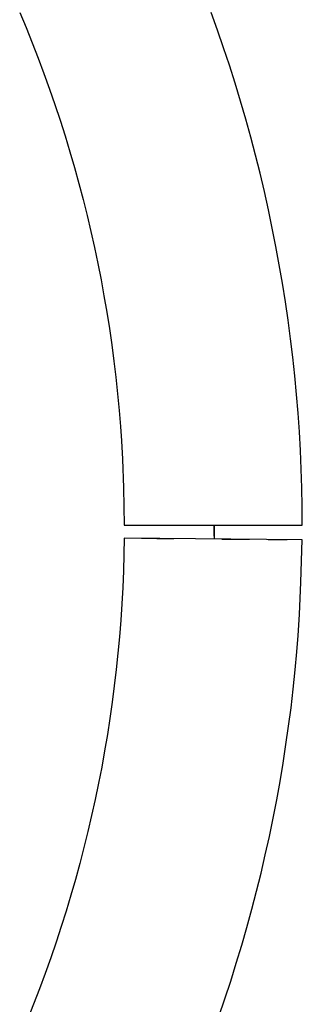
# Model space of a CAD drawing. Units: inches. Extents: x 98.6 to 111.5, y 134.1 to 162.5.
# Drawn here: x 102.5 to 102.9, y 159.6 to 161.1 of the extents above; entities that cross this region are included whole.
import ezdxf

# ---------------------------------------------------------------- set-up
doc = ezdxf.new("R2010")
doc.units = ezdxf.units.IN
doc.header["$MEASUREMENT"] = 0
doc.layers.add('Ebene 1', color=7, linetype='Continuous')

# ---------------------------------------------------------------- blocks, each defined once
blk = doc.blocks.new('block 2')
at = {"layer": 'Ebene 1', "color": 179, "lineweight": 25, "true_color": 0x1c1c1b}
for points in [[(102.9147, 160.3196), (102.9145, 160.347), (102.914, 160.3744), (102.9131, 160.4017), (102.9119, 160.4289), (102.9104, 160.4563), (102.9085, 160.4835), (102.9063, 160.5108), (102.9037, 160.538), (102.9008, 160.5651), (102.8975, 160.5922), (102.8939, 160.6194), (102.89, 160.6464), (102.8857, 160.6733), (102.8811, 160.7002), (102.8762, 160.7271), (102.8709, 160.754), (102.8653, 160.7808), (102.8593, 160.8074), (102.8531, 160.8341), (102.8464, 160.8606), (102.8394, 160.887), (102.8322, 160.9134), (102.8245, 160.9397), (102.8166, 160.9658), (102.8083, 160.992), (102.7997, 161.0178), (102.7908, 161.0436), (102.7816, 161.0694)], [(102.7928, 159.6013), (102.8017, 159.6271), (102.8102, 159.653), (102.8184, 159.6791), (102.8263, 159.7054), (102.8338, 159.7316), (102.841, 159.7581), (102.8479, 159.7846), (102.8545, 159.8111), (102.8607, 159.8377), (102.8666, 159.8644), (102.8721, 159.8912), (102.8773, 159.9181), (102.8822, 159.9449), (102.8867, 159.9718), (102.8909, 159.9989), (102.8948, 160.0258), (102.8983, 160.0527), (102.9014, 160.0801), (102.9043, 160.1082), (102.9068, 160.1344), (102.9088, 160.1584), (102.9107, 160.189), (102.9126, 160.2364), (102.9145, 160.2984)], [(102.6546, 160.3008), (102.6542, 160.2767), (102.6535, 160.2528), (102.6525, 160.2286), (102.6512, 160.2046), (102.6496, 160.1806), (102.6477, 160.1566), (102.6455, 160.1326), (102.643, 160.1087), (102.6402, 160.0848), (102.6371, 160.061), (102.6337, 160.037), (102.6301, 160.0134), (102.6261, 159.9896), (102.6218, 159.9659), (102.6172, 159.9424), (102.6123, 159.9188), (102.6071, 159.8953), (102.6017, 159.8718), (102.5959, 159.8484), (102.5898, 159.8251), (102.5834, 159.8018), (102.5768, 159.7786), (102.5699, 159.7555), (102.5627, 159.7327), (102.5551, 159.7098), (102.5474, 159.6869), (102.5393, 159.6643), (102.5309, 159.6418), (102.5223, 159.6193), (102.5134, 159.5969)], [(102.5021, 161.0694), (102.5113, 161.0472), (102.5203, 161.0249), (102.529, 161.0025), (102.5374, 160.98), (102.5456, 160.9573), (102.5534, 160.9345), (102.561, 160.9116), (102.5683, 160.8888), (102.5753, 160.8656), (102.582, 160.8426), (102.5884, 160.8194), (102.5946, 160.796), (102.6004, 160.7726), (102.6059, 160.7491), (102.6112, 160.7256), (102.6161, 160.7022), (102.6208, 160.6785), (102.6251, 160.6548), (102.6292, 160.6312), (102.633, 160.6074), (102.6364, 160.5834), (102.6396, 160.5597), (102.6424, 160.5361), (102.645, 160.5119), (102.6472, 160.4871), (102.6492, 160.464), (102.6508, 160.443), (102.6522, 160.416), (102.6535, 160.3742), (102.6547, 160.3196)], [(102.6547, 160.3196), (102.6547, 160.3196)], [(102.6547, 160.3196), (102.9147, 160.3196)], [(102.786, 160.3196), (102.786, 160.319), (102.786, 160.3183), (102.786, 160.3176), (102.7859, 160.317), (102.7859, 160.3163), (102.7859, 160.3156), (102.7859, 160.3149), (102.7859, 160.3142), (102.7859, 160.3137), (102.7859, 160.3129), (102.7859, 160.3123), (102.7859, 160.3117), (102.7859, 160.3109), (102.7859, 160.3103), (102.7859, 160.3095), (102.7859, 160.309), (102.7859, 160.3083), (102.7859, 160.3077), (102.7859, 160.307), (102.7859, 160.3062), (102.7859, 160.3056), (102.7859, 160.3049), (102.7859, 160.3043), (102.7859, 160.3036), (102.7859, 160.3031), (102.7859, 160.3023), (102.7859, 160.301), (102.7859, 160.2996)], [(102.7859, 160.3036), (102.7859, 160.3196), (102.7859, 160.3196)], [(102.7859, 160.3036), (102.7859, 160.3196), (102.7859, 160.3196)], [(102.9147, 160.3196), (102.9147, 160.3196)], [(102.9145, 160.2984), (102.6546, 160.3008)], [(102.7971, 160.2994), (102.7978, 160.2994), (102.7985, 160.2994), (102.7992, 160.2994), (102.7999, 160.2994), (102.8006, 160.2994), (102.8013, 160.2994), (102.802, 160.2994), (102.8027, 160.2994), (102.8034, 160.2994), (102.8041, 160.2994), (102.8048, 160.2994), (102.8055, 160.2994), (102.8062, 160.2994), (102.8069, 160.2994), (102.8076, 160.2994), (102.8083, 160.2994), (102.809, 160.2994), (102.8097, 160.2994), (102.8104, 160.2994), (102.8111, 160.2994), (102.8118, 160.2994), (102.8125, 160.2994), (102.8132, 160.2994), (102.8139, 160.2994), (102.8146, 160.2994), (102.8153, 160.2994), (102.816, 160.2994), (102.8167, 160.2993), (102.8174, 160.2993), (102.8181, 160.2993), (102.8188, 160.2993), (102.8195, 160.2993), (102.8202, 160.2993), (102.8209, 160.2993), (102.8216, 160.2993), (102.8223, 160.2993), (102.823, 160.2993), (102.8237, 160.2993), (102.8244, 160.2993), (102.8251, 160.2993), (102.8258, 160.2993), (102.8265, 160.2993), (102.8272, 160.2992), (102.8279, 160.2992), (102.8285, 160.2992), (102.8292, 160.2992), (102.8299, 160.2992), (102.8306, 160.2992), (102.8312, 160.2992), (102.8318, 160.2992), (102.8325, 160.2992), (102.8331, 160.2992), (102.8338, 160.2992), (102.8344, 160.2992), (102.8349, 160.2992), (102.8355, 160.2992), (102.8365, 160.2992), (102.8378, 160.299)], [(102.8648, 160.2989), (102.8661, 160.2987), (102.8672, 160.2987), (102.868, 160.2987), (102.8687, 160.2987), (102.8694, 160.2987), (102.8699, 160.2987), (102.8705, 160.2987), (102.871, 160.2987), (102.8716, 160.2987), (102.8721, 160.2987), (102.8726, 160.2987), (102.8732, 160.2987), (102.8737, 160.2987), (102.8742, 160.2987), (102.8747, 160.2987), (102.8752, 160.2987), (102.8757, 160.2987), (102.8762, 160.2987), (102.8767, 160.2987), (102.8772, 160.2987), (102.8776, 160.2987), (102.8781, 160.2987), (102.8786, 160.2987), (102.879, 160.2987), (102.8795, 160.2987), (102.8799, 160.2987), (102.8803, 160.2987), (102.8808, 160.2987), (102.8812, 160.2987), (102.8816, 160.2987), (102.882, 160.2987), (102.8824, 160.2987), (102.8828, 160.2987), (102.8832, 160.2987), (102.8835, 160.2987), (102.8839, 160.2987), (102.8843, 160.2987), (102.8847, 160.2987), (102.885, 160.2987), (102.8854, 160.2987), (102.8857, 160.2987), (102.886, 160.2987), (102.8864, 160.2987), (102.8867, 160.2987), (102.887, 160.2987), (102.8873, 160.2987), (102.8876, 160.2986), (102.8879, 160.2986), (102.8882, 160.2986), (102.8885, 160.2986), (102.8887, 160.2986), (102.889, 160.2986), (102.8893, 160.2986), (102.8895, 160.2986), (102.8897, 160.2986), (102.89, 160.2986), (102.8902, 160.2986), (102.8904, 160.2986), (102.8907, 160.2986), (102.8909, 160.2986), (102.8911, 160.2986), (102.8913, 160.2986), (102.8915, 160.2986), (102.8917, 160.2986), (102.8918, 160.2986), (102.892, 160.2986), (102.8923, 160.2986), (102.8927, 160.2986)]]:
    blk.add_lwpolyline(points, dxfattribs=at)
blk.add_open_spline([(102.68, 160.3007), (102.68, 160.3007), (102.6799, 160.3007), (102.6799, 160.3007), (102.6799, 160.3007), (102.6799, 160.3007), (102.6799, 160.3007), (102.6799, 160.3007), (102.6799, 160.3007), (102.6799, 160.3007), (102.6799, 160.3007), (102.68, 160.3007), (102.68, 160.3007), (102.68, 160.3007), (102.6802, 160.3007), (102.6802, 160.3007), (102.6802, 160.3007), (102.6803, 160.3007), (102.6803, 160.3007), (102.6803, 160.3007), (102.6806, 160.3007), (102.6806, 160.3007), (102.6806, 160.3007), (102.6809, 160.3007), (102.6809, 160.3007), (102.6809, 160.3007), (102.6812, 160.3007), (102.6812, 160.3007), (102.6812, 160.3007), (102.6816, 160.3007), (102.6816, 160.3007), (102.6816, 160.3007), (102.6819, 160.3007), (102.6819, 160.3007), (102.6819, 160.3007), (102.6824, 160.3007), (102.6824, 160.3007), (102.6824, 160.3007), (102.6829, 160.3007), (102.6829, 160.3007), (102.6829, 160.3007), (102.6834, 160.3007), (102.6834, 160.3007), (102.6834, 160.3007), (102.6839, 160.3005), (102.6839, 160.3005), (102.6839, 160.3005), (102.6845, 160.3005), (102.6845, 160.3005), (102.6845, 160.3005), (102.6851, 160.3005), (102.6851, 160.3005), (102.6851, 160.3005), (102.6857, 160.3005), (102.6857, 160.3005), (102.6857, 160.3005), (102.6864, 160.3005), (102.6864, 160.3005), (102.6864, 160.3005), (102.687, 160.3005), (102.687, 160.3005), (102.687, 160.3005), (102.6877, 160.3005), (102.6877, 160.3005), (102.6877, 160.3005), (102.6884, 160.3005), (102.6884, 160.3005), (102.6884, 160.3005), (102.6891, 160.3005), (102.6891, 160.3005), (102.6891, 160.3005), (102.6899, 160.3005), (102.6899, 160.3005), (102.6899, 160.3005), (102.6906, 160.3005), (102.6906, 160.3005), (102.6906, 160.3005), (102.6914, 160.3005), (102.6914, 160.3005), (102.6914, 160.3005), (102.6922, 160.3005), (102.6922, 160.3005), (102.6922, 160.3005), (102.693, 160.3005), (102.693, 160.3005), (102.693, 160.3005), (102.6939, 160.3005), (102.6939, 160.3005), (102.6939, 160.3005), (102.6947, 160.3005), (102.6947, 160.3005), (102.6947, 160.3005), (102.6956, 160.3005), (102.6956, 160.3005), (102.6956, 160.3005), (102.6965, 160.3005), (102.6965, 160.3005), (102.6965, 160.3005), (102.6974, 160.3005), (102.6974, 160.3005), (102.6974, 160.3005), (102.6983, 160.3005), (102.6983, 160.3005), (102.6983, 160.3005), (102.6992, 160.3005), (102.6992, 160.3005), (102.6992, 160.3005), (102.7002, 160.3005), (102.7002, 160.3005), (102.7002, 160.3005), (102.7011, 160.3005), (102.7011, 160.3005), (102.7011, 160.3005), (102.7021, 160.3003), (102.7021, 160.3003), (102.7021, 160.3003), (102.7031, 160.3003), (102.7031, 160.3003), (102.7031, 160.3003), (102.7041, 160.3003), (102.7041, 160.3003), (102.7041, 160.3003), (102.7051, 160.3003), (102.7051, 160.3003), (102.7051, 160.3003), (102.7061, 160.3003), (102.7061, 160.3003), (102.7061, 160.3003), (102.7072, 160.3003), (102.7072, 160.3003), (102.7072, 160.3003), (102.7083, 160.3003), (102.7083, 160.3003), (102.7083, 160.3003), (102.7094, 160.3003), (102.7094, 160.3003), (102.7094, 160.3003), (102.7105, 160.3003), (102.7105, 160.3003), (102.7105, 160.3003), (102.7116, 160.3003), (102.7116, 160.3003), (102.7116, 160.3003), (102.7127, 160.3003), (102.7127, 160.3003), (102.7127, 160.3003), (102.7138, 160.3003), (102.7138, 160.3003), (102.7138, 160.3003), (102.715, 160.3003), (102.715, 160.3003), (102.715, 160.3003), (102.7161, 160.3003), (102.7161, 160.3003), (102.7161, 160.3003), (102.7173, 160.3003), (102.7173, 160.3003), (102.7173, 160.3003), (102.7186, 160.3003), (102.7186, 160.3003), (102.7186, 160.3003), (102.7197, 160.3003), (102.7197, 160.3003), (102.7197, 160.3003), (102.7207, 160.3003), (102.7207, 160.3003), (102.7207, 160.3003), (102.7221, 160.3003), (102.7221, 160.3003), (102.7221, 160.3003), (102.7243, 160.3002), (102.7243, 160.3002), (102.7243, 160.3002), (102.7271, 160.3002), (102.7271, 160.3002)], degree=3, knots=[0, 0, 0, 0, 1, 1, 1, 2, 2, 2, 3, 3, 3, 4, 4, 4, 5, 5, 5, 6, 6, 6, 7, 7, 7, 8, 8, 8, 9, 9, 9, 10, 10, 10, 11, 11, 11, 12, 12, 12, 13, 13, 13, 14, 14, 14, 15, 15, 15, 16, 16, 16, 17, 17, 17, 18, 18, 18, 19, 19, 19, 20, 20, 20, 21, 21, 21, 22, 22, 22, 23, 23, 23, 24, 24, 24, 25, 25, 25, 26, 26, 26, 27, 27, 27, 28, 28, 28, 29, 29, 29, 30, 30, 30, 31, 31, 31, 32, 32, 32, 33, 33, 33, 34, 34, 34, 35, 35, 35, 36, 36, 36, 37, 37, 37, 38, 38, 38, 39, 39, 39, 40, 40, 40, 41, 41, 41, 42, 42, 42, 43, 43, 43, 44, 44, 44, 45, 45, 45, 46, 46, 46, 47, 47, 47, 48, 48, 48, 49, 49, 49, 50, 50, 50, 51, 51, 51, 52, 52, 52, 53, 53, 53, 54, 54, 54, 55, 55, 55, 56, 56, 56, 57, 57, 57, 58, 58, 58, 58], dxfattribs=at)

msp = doc.modelspace()

# ---------------------------------------------------------------- block references
at = {"layer": 'Ebene 1'}
msp.add_blockref('block 2', (0, 0), dxfattribs=at)

doc.saveas('drawing.dxf')
